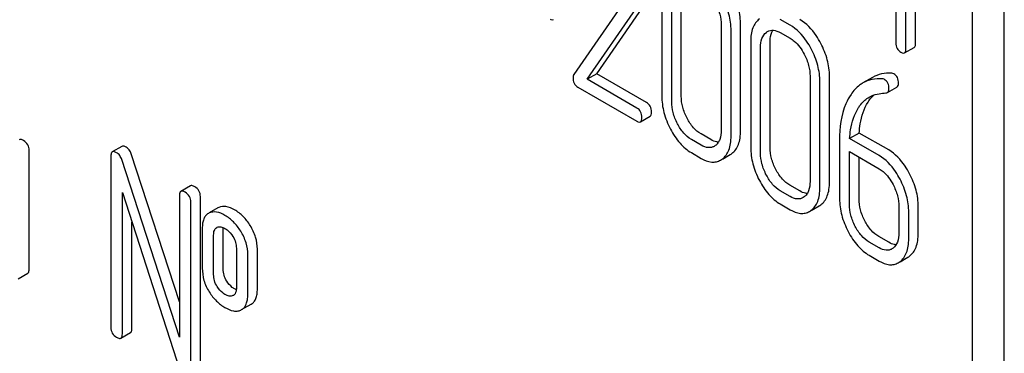
# Model space of a CAD drawing. Units: millimetres. Extents: x 0 to 4200, y -3 to 2970.
# Drawn here: x 3288 to 3310, y 1958 to 1966 of the extents above; entities that cross this region are included whole.
import ezdxf

# ---------------------------------------------------------------- set-up
doc = ezdxf.new("R2010")
doc.units = ezdxf.units.MM
doc.header["$LTSCALE"] = 231
doc.layers.get('0').update_dxf_attribs({"linetype": 'CONTINUOUS'})

msp = doc.modelspace()

# ---------------------------------------------------------------- linework, layer by layer
at = {"color": 7, "linetype": 'Continuous'}
for p, q in [((3310.09, 1865.011), (3310.09, 1987.486)), ((3309.383, 1864.602), (3309.383, 1987.078)), ((3308.126, 1965.088), (3308.126, 1968.884)), ((3307.914, 1964.965), (3307.914, 1968.762)), ((3307.689, 1968.229), (3307.689, 1965.095)), ((3302.509, 1966.25), (3302.509, 1963.916)), ((3302.94, 1963.912), (3302.94, 1966.247)), ((3301.759, 1966.126), (3300.559, 1964.394)), ((3301.069, 1964.409), (3302.155, 1965.979)), ((3302.728, 1963.79), (3302.728, 1966.124)), ((3300.856, 1964.286), (3301.943, 1965.856)), ((3305.351, 1965.485), (3305.132, 1965.611)), ((3303.823, 1965.492), (3303.823, 1963.157)), ((3304.042, 1963.031), (3304.042, 1965.366)), ((3304.254, 1963.154), (3304.254, 1965.488)), ((3305.132, 1965.319), (3305.351, 1965.193)), ((3304.477, 1965.114), (3304.477, 1962.78)), ((3304.907, 1962.776), (3304.907, 1965.111)), ((3304.695, 1962.654), (3304.695, 1964.988)), ((3307.882, 1964.869), (3308.094, 1964.992)), ((3301.069, 1964.409), (3300.856, 1964.286)), ((3301.958, 1963.65), (3300.856, 1964.286)), ((3302.17, 1963.773), (3301.069, 1964.409)), ((3305.79, 1964.356), (3305.79, 1962.021)), ((3306.009, 1961.895), (3306.009, 1964.23)), ((3306.221, 1962.018), (3306.221, 1964.352)), ((3307.174, 1964.327), (3306.962, 1964.205)), ((3300.651, 1964.113), (3301.958, 1963.358)), ((3307.502, 1963.992), (3307.714, 1964.115)), ((3302.036, 1963.345), (3302.248, 1963.467)), ((3303.384, 1962.827), (3303.165, 1962.954)), ((3303.596, 1962.95), (3303.377, 1963.076)), ((3306.444, 1962.943), (3306.444, 1961.644)), ((3306.879, 1963.097), (3306.667, 1962.974)), ((3307.318, 1962.598), (3306.667, 1962.974)), ((3307.531, 1962.721), (3306.879, 1963.097)), ((3288.506, 1960.085), (3288.506, 1962.711)), ((3290.559, 1962.802), (3290.347, 1962.68)), ((3303.693, 1962.818), (3303.669, 1962.802)), ((3306.663, 1961.518), (3306.663, 1962.685)), ((3306.663, 1962.685), (3307.318, 1962.306)), ((3290.316, 1962.588), (3290.316, 1958.795)), ((3291.832, 1958.582), (3290.556, 1962.511)), ((3291.832, 1959.357), (3290.768, 1962.634)), ((3303.165, 1962.662), (3303.384, 1962.535)), ((3303.85, 1962.519), (3304.024, 1962.62)), ((3306.875, 1961.64), (3306.875, 1962.563)), ((3292.076, 1961.927), (3291.864, 1961.804)), ((3305.351, 1961.691), (3305.132, 1961.818)), ((3305.563, 1961.814), (3305.344, 1961.94)), ((3290.569, 1958.649), (3290.569, 1961.78)), ((3290.569, 1961.78), (3291.845, 1957.851)), ((3291.832, 1961.713), (3291.832, 1958.582)), ((3292.297, 1957.896), (3292.297, 1961.69)), ((3305.661, 1961.683), (3305.636, 1961.667)), ((3292.085, 1957.773), (3292.085, 1961.567)), ((3292.685, 1961.44), (3292.493, 1961.329)), ((3292.706, 1961.451), (3292.685, 1961.44)), ((3305.132, 1961.526), (3305.351, 1961.4)), ((3305.817, 1961.383), (3305.992, 1961.484)), ((3307.756, 1961.47), (3307.756, 1960.887)), ((3308.186, 1960.883), (3308.186, 1961.467)), ((3292.494, 1961.328), (3292.473, 1961.318)), ((3307.974, 1960.761), (3307.974, 1961.344)), ((3290.781, 1958.771), (3290.781, 1961.127)), ((3292.338, 1960.983), (3292.338, 1960.108)), ((3292.657, 1961.006), (3292.668, 1961.012)), ((3292.802, 1960.085), (3292.802, 1960.96)), ((3292.59, 1959.962), (3292.59, 1960.838)), ((3307.531, 1960.678), (3307.312, 1960.804)), ((3293.093, 1960.547), (3293.093, 1959.672)), ((3293.558, 1959.648), (3293.558, 1960.524)), ((3307.318, 1960.556), (3307.1, 1960.682)), ((3307.627, 1960.547), (3307.601, 1960.53)), ((3293.346, 1959.526), (3293.346, 1960.401)), ((3307.1, 1960.39), (3307.318, 1960.264)), ((3307.783, 1960.248), (3307.956, 1960.347)), ((3288.263, 1959.871), (3288.475, 1959.993)), ((3293.027, 1959.504), (3293.017, 1959.5)), ((3293.21, 1959.188), (3293.423, 1959.311)), ((3293.19, 1959.178), (3293.21, 1959.188)), ((3290.537, 1958.557), (3290.749, 1958.68))]:
    msp.add_line(p, q, dxfattribs=at)
for centre, radius, start, end in [((3303.624, 1962.821), 0.374, 300.0684, 306.7918), ((3303.837, 1962.944), 0.374, 300.0684, 306.7918), ((3305.592, 1961.686), 0.374, 300.0684, 306.7923), ((3305.804, 1961.808), 0.374, 300.0684, 306.7923), ((3307.773, 1960.663), 0.365, 300.0742, 307.2144), ((3307.561, 1960.541), 0.365, 300.0742, 307.2144), ((3292.973, 1959.597), 0.107, 299.9809, 311.6899)]:
    msp.add_arc(centre, radius, start, end, dxfattribs=at)
for points, knots in [([(3304.254, 1965.488), (3304.254, 1965.611), (3304.218, 1965.865), (3304.122, 1966.102), (3304.061, 1966.217)], [0, 0, 0, 0, 0.484135, 1, 1, 1, 1]), ([(3303.693, 1965.977), (3303.735, 1965.899), (3303.799, 1965.741), (3303.823, 1965.572), (3303.823, 1965.492)], [0, 0, 0, 0, 0.526506, 1, 1, 1, 1]), ([(3304.042, 1965.366), (3304.042, 1965.488), (3304.006, 1965.742), (3303.909, 1965.979), (3303.849, 1966.095)], [0, 0, 0, 0, 0.484135, 1, 1, 1, 1]), ([(3300.041, 1965.618), (3300.048, 1965.614), (3300.068, 1965.603), (3300.096, 1965.598), (3300.11, 1965.606)], [0, 0, 0, 0, 0.329481, 1, 1, 1, 1]), ([(3304.669, 1965.622), (3304.637, 1965.598), (3304.578, 1965.537), (3304.517, 1965.418), (3304.483, 1965.274), (3304.477, 1965.17), (3304.477, 1965.114)], [0, 0, 0, 0, 0.215726, 0.444855, 0.702789, 1, 1, 1, 1]), ([(3306.028, 1965.081), (3305.997, 1965.14), (3305.879, 1965.343), (3305.71, 1965.523), (3305.563, 1965.608)], [0, 0, 0, 0, 0.280496, 1, 1, 1, 1]), ([(3304.695, 1964.988), (3304.695, 1965.056), (3304.707, 1965.182), (3304.78, 1965.292), (3304.824, 1965.325)], [0, 0, 0, 0, 0.550064, 1, 1, 1, 1]), ([(3304.851, 1965.343), (3304.889, 1965.365), (3304.991, 1965.387), (3305.086, 1965.346), (3305.132, 1965.319)], [0, 0, 0, 0, 0.448542, 1, 1, 1, 1]), ([(3304.907, 1965.111), (3304.907, 1965.137), (3304.911, 1965.226), (3304.934, 1965.318), (3304.968, 1965.373)], [0, 0, 0, 0, 0.28696, 1, 1, 1, 1]), ([(3305.816, 1964.959), (3305.785, 1965.018), (3305.666, 1965.22), (3305.498, 1965.4), (3305.351, 1965.485)], [0, 0, 0, 0, 0.280496, 1, 1, 1, 1]), ([(3305.351, 1965.193), (3305.382, 1965.175), (3305.511, 1965.083), (3305.604, 1964.949), (3305.661, 1964.841)], [0, 0, 0, 0, 0.22823, 1, 1, 1, 1]), ([(3306.221, 1964.352), (3306.221, 1964.475), (3306.186, 1964.729), (3306.089, 1964.966), (3306.028, 1965.081)], [0, 0, 0, 0, 0.484135, 1, 1, 1, 1]), ([(3307.689, 1965.095), (3307.689, 1965.052), (3307.702, 1964.965), (3307.766, 1964.904), (3307.801, 1964.884)], [0, 0, 0, 0, 0.5182, 1, 1, 1, 1]), ([(3308.094, 1964.992), (3308.1, 1964.995), (3308.113, 1965.008), (3308.124, 1965.042), (3308.126, 1965.071), (3308.126, 1965.088)], [0, 0, 0, 0, 0.178539, 0.518943, 1, 1, 1, 1]), ([(3306.009, 1964.23), (3306.009, 1964.352), (3305.973, 1964.607), (3305.877, 1964.843), (3305.816, 1964.959)], [0, 0, 0, 0, 0.484135, 1, 1, 1, 1]), ([(3307.801, 1964.884), (3307.809, 1964.879), (3307.833, 1964.867), (3307.866, 1964.86), (3307.882, 1964.869)], [0, 0, 0, 0, 0.330789, 1, 1, 1, 1]), ([(3307.882, 1964.869), (3307.888, 1964.873), (3307.901, 1964.886), (3307.912, 1964.92), (3307.914, 1964.948), (3307.914, 1964.965)], [0, 0, 0, 0, 0.178539, 0.518943, 1, 1, 1, 1]), ([(3305.661, 1964.841), (3305.702, 1964.763), (3305.767, 1964.605), (3305.79, 1964.436), (3305.79, 1964.356)], [0, 0, 0, 0, 0.526506, 1, 1, 1, 1]), ([(3307.6, 1964.42), (3307.524, 1964.425), (3307.375, 1964.416), (3307.235, 1964.363), (3307.174, 1964.327)], [0, 0, 0, 0, 0.516707, 1, 1, 1, 1]), ([(3300.559, 1964.394), (3300.556, 1964.389), (3300.546, 1964.37), (3300.544, 1964.347), (3300.544, 1964.33)], [0, 0, 0, 0, 0.228843, 1, 1, 1, 1]), ([(3300.544, 1964.33), (3300.544, 1964.285), (3300.555, 1964.197), (3300.617, 1964.133), (3300.651, 1964.113)], [0, 0, 0, 0, 0.53559, 1, 1, 1, 1]), ([(3306.962, 1964.205), (3306.936, 1964.19), (3306.833, 1964.122), (3306.75, 1964.028), (3306.697, 1963.95)], [0, 0, 0, 0, 0.237747, 1, 1, 1, 1]), ([(3307.388, 1964.298), (3307.312, 1964.302), (3307.163, 1964.294), (3307.023, 1964.24), (3306.962, 1964.205)], [0, 0, 0, 0, 0.516707, 1, 1, 1, 1]), ([(3307.537, 1964.074), (3307.537, 1964.118), (3307.525, 1964.203), (3307.465, 1964.267), (3307.432, 1964.286)], [0, 0, 0, 0, 0.531903, 1, 1, 1, 1]), ([(3307.749, 1964.197), (3307.749, 1964.24), (3307.737, 1964.325), (3307.677, 1964.39), (3307.644, 1964.409)], [0, 0, 0, 0, 0.531903, 1, 1, 1, 1]), ([(3307.466, 1963.983), (3307.47, 1963.983), (3307.482, 1963.984), (3307.494, 1963.988), (3307.502, 1963.992)], [0, 0, 0, 0, 0.271591, 1, 1, 1, 1]), ([(3307.502, 1963.992), (3307.513, 1963.999), (3307.534, 1964.025), (3307.537, 1964.057), (3307.537, 1964.074)], [0, 0, 0, 0, 0.437069, 1, 1, 1, 1]), ([(3307.714, 1964.115), (3307.725, 1964.122), (3307.746, 1964.148), (3307.749, 1964.179), (3307.749, 1964.197)], [0, 0, 0, 0, 0.437069, 1, 1, 1, 1]), ([(3302.28, 1963.564), (3302.28, 1963.606), (3302.266, 1963.691), (3302.204, 1963.753), (3302.17, 1963.773)], [0, 0, 0, 0, 0.522062, 1, 1, 1, 1]), ([(3302.509, 1963.916), (3302.509, 1963.793), (3302.544, 1963.539), (3302.64, 1963.301), (3302.7, 1963.185)], [0, 0, 0, 0, 0.483051, 1, 1, 1, 1]), ([(3302.856, 1963.303), (3302.814, 1963.382), (3302.75, 1963.54), (3302.728, 1963.71), (3302.728, 1963.79)], [0, 0, 0, 0, 0.526652, 1, 1, 1, 1]), ([(3303.068, 1963.425), (3303.027, 1963.503), (3302.963, 1963.661), (3302.94, 1963.831), (3302.94, 1963.912)], [0, 0, 0, 0, 0.519395, 1, 1, 1, 1]), ([(3306.697, 1963.95), (3306.653, 1963.886), (3306.487, 1963.576), (3306.444, 1963.215), (3306.444, 1962.943)], [0, 0, 0, 0, 0.221425, 1, 1, 1, 1]), ([(3306.864, 1963.66), (3306.879, 1963.685), (3306.944, 1963.775), (3307.03, 1963.852), (3307.101, 1963.893)], [0, 0, 0, 0, 0.259089, 1, 1, 1, 1]), ([(3306.879, 1963.097), (3306.883, 1963.164), (3306.908, 1963.402), (3306.982, 1963.639), (3307.076, 1963.783)], [0, 0, 0, 0, 0.282602, 1, 1, 1, 1]), ([(3307.076, 1963.783), (3307.086, 1963.798), (3307.126, 1963.856), (3307.174, 1963.909), (3307.213, 1963.944)], [0, 0, 0, 0, 0.260694, 1, 1, 1, 1]), ([(3307.101, 1963.893), (3307.117, 1963.902), (3307.185, 1963.938), (3307.26, 1963.959), (3307.317, 1963.967)], [0, 0, 0, 0, 0.246788, 1, 1, 1, 1]), ([(3302.068, 1963.441), (3302.068, 1963.484), (3302.053, 1963.569), (3301.992, 1963.631), (3301.958, 1963.65)], [0, 0, 0, 0, 0.522062, 1, 1, 1, 1]), ([(3302.248, 1963.467), (3302.26, 1963.474), (3302.279, 1963.507), (3302.28, 1963.542), (3302.28, 1963.564)], [0, 0, 0, 0, 0.38685, 1, 1, 1, 1]), ([(3306.667, 1962.974), (3306.671, 1963.04), (3306.696, 1963.277), (3306.769, 1963.515), (3306.864, 1963.66)], [0, 0, 0, 0, 0.27431, 1, 1, 1, 1]), ([(3301.958, 1963.358), (3301.966, 1963.354), (3301.989, 1963.342), (3302.021, 1963.336), (3302.036, 1963.345)], [0, 0, 0, 0, 0.329585, 1, 1, 1, 1]), ([(3302.036, 1963.345), (3302.048, 1963.351), (3302.066, 1963.385), (3302.068, 1963.42), (3302.068, 1963.441)], [0, 0, 0, 0, 0.38685, 1, 1, 1, 1]), ([(3303.377, 1963.076), (3303.314, 1963.112), (3303.193, 1963.217), (3303.107, 1963.35), (3303.068, 1963.425)], [0, 0, 0, 0, 0.461272, 1, 1, 1, 1]), ([(3302.7, 1963.185), (3302.759, 1963.073), (3302.888, 1962.873), (3303.07, 1962.716), (3303.165, 1962.662)], [0, 0, 0, 0, 0.536245, 1, 1, 1, 1]), ([(3303.165, 1962.954), (3303.1, 1962.991), (3302.979, 1963.096), (3302.894, 1963.23), (3302.856, 1963.303)], [0, 0, 0, 0, 0.474121, 1, 1, 1, 1]), ([(3303.823, 1963.157), (3303.823, 1963.089), (3303.813, 1962.988), (3303.756, 1962.876), (3303.715, 1962.835), (3303.693, 1962.818)], [0, 0, 0, 0, 0.547821, 0.783036, 1, 1, 1, 1]), ([(3304.061, 1962.644), (3304.093, 1962.668), (3304.151, 1962.728), (3304.212, 1962.846), (3304.247, 1962.991), (3304.254, 1963.097), (3304.254, 1963.154)], [0, 0, 0, 0, 0.212002, 0.439503, 0.698387, 1, 1, 1, 1]), ([(3288.38, 1962.93), (3288.37, 1962.935), (3288.342, 1962.95), (3288.304, 1962.959), (3288.285, 1962.948)], [0, 0, 0, 0, 0.339156, 1, 1, 1, 1]), ([(3288.506, 1962.711), (3288.506, 1962.755), (3288.487, 1962.845), (3288.418, 1962.908), (3288.38, 1962.93)], [0, 0, 0, 0, 0.500002, 1, 1, 1, 1]), ([(3303.763, 1962.895), (3303.75, 1962.896), (3303.691, 1962.902), (3303.635, 1962.927), (3303.596, 1962.95)], [0, 0, 0, 0, 0.224068, 1, 1, 1, 1]), ([(3303.849, 1962.522), (3303.881, 1962.545), (3303.939, 1962.606), (3304, 1962.724), (3304.035, 1962.869), (3304.042, 1962.974), (3304.042, 1963.031)], [0, 0, 0, 0, 0.212002, 0.439503, 0.698387, 1, 1, 1, 1]), ([(3290.347, 1962.68), (3290.342, 1962.677), (3290.317, 1962.653), (3290.316, 1962.615), (3290.316, 1962.588)], [0, 0, 0, 0, 0.188257, 1, 1, 1, 1]), ([(3290.442, 1962.661), (3290.433, 1962.667), (3290.405, 1962.682), (3290.366, 1962.691), (3290.347, 1962.68)], [0, 0, 0, 0, 0.33915, 1, 1, 1, 1]), ([(3290.654, 1962.784), (3290.645, 1962.789), (3290.617, 1962.804), (3290.578, 1962.813), (3290.559, 1962.802)], [0, 0, 0, 0, 0.33915, 1, 1, 1, 1]), ([(3290.768, 1962.634), (3290.758, 1962.665), (3290.73, 1962.724), (3290.681, 1962.769), (3290.654, 1962.784)], [0, 0, 0, 0, 0.522973, 1, 1, 1, 1]), ([(3303.669, 1962.802), (3303.65, 1962.791), (3303.608, 1962.774), (3303.506, 1962.768), (3303.431, 1962.8), (3303.384, 1962.827)], [0, 0, 0, 0, 0.21862, 0.45104, 1, 1, 1, 1]), ([(3304.477, 1962.78), (3304.477, 1962.657), (3304.511, 1962.403), (3304.607, 1962.166), (3304.668, 1962.049)], [0, 0, 0, 0, 0.483052, 1, 1, 1, 1]), ([(3305.035, 1962.289), (3304.994, 1962.367), (3304.93, 1962.525), (3304.907, 1962.695), (3304.907, 1962.776)], [0, 0, 0, 0, 0.519398, 1, 1, 1, 1]), ([(3307.994, 1962.196), (3307.964, 1962.255), (3307.845, 1962.457), (3307.677, 1962.636), (3307.531, 1962.721)], [0, 0, 0, 0, 0.279542, 1, 1, 1, 1]), ([(3290.556, 1962.511), (3290.545, 1962.543), (3290.517, 1962.602), (3290.469, 1962.646), (3290.442, 1962.661)], [0, 0, 0, 0, 0.522973, 1, 1, 1, 1]), ([(3303.384, 1962.535), (3303.454, 1962.495), (3303.566, 1962.448), (3303.718, 1962.455), (3303.783, 1962.48), (3303.812, 1962.497)], [0, 0, 0, 0, 0.543776, 0.773507, 1, 1, 1, 1]), ([(3304.823, 1962.167), (3304.782, 1962.246), (3304.718, 1962.404), (3304.695, 1962.574), (3304.695, 1962.654)], [0, 0, 0, 0, 0.526652, 1, 1, 1, 1]), ([(3307.782, 1962.074), (3307.751, 1962.132), (3307.633, 1962.334), (3307.465, 1962.514), (3307.318, 1962.598)], [0, 0, 0, 0, 0.279542, 1, 1, 1, 1]), ([(3305.344, 1961.94), (3305.282, 1961.976), (3305.16, 1962.081), (3305.074, 1962.214), (3305.035, 1962.289)], [0, 0, 0, 0, 0.461275, 1, 1, 1, 1]), ([(3307.318, 1962.306), (3307.349, 1962.289), (3307.478, 1962.197), (3307.571, 1962.064), (3307.627, 1961.956)], [0, 0, 0, 0, 0.228239, 1, 1, 1, 1]), ([(3304.668, 1962.049), (3304.726, 1961.937), (3304.855, 1961.737), (3305.038, 1961.58), (3305.132, 1961.526)], [0, 0, 0, 0, 0.536245, 1, 1, 1, 1]), ([(3305.132, 1961.818), (3305.068, 1961.855), (3304.947, 1961.96), (3304.861, 1962.094), (3304.823, 1962.167)], [0, 0, 0, 0, 0.474121, 1, 1, 1, 1]), ([(3307.974, 1961.344), (3307.974, 1961.467), (3307.939, 1961.721), (3307.842, 1961.958), (3307.782, 1962.074)], [0, 0, 0, 0, 0.484058, 1, 1, 1, 1]), ([(3308.186, 1961.467), (3308.186, 1961.589), (3308.151, 1961.844), (3308.055, 1962.081), (3307.994, 1962.196)], [0, 0, 0, 0, 0.484058, 1, 1, 1, 1]), ([(3291.959, 1961.786), (3291.949, 1961.792), (3291.921, 1961.806), (3291.882, 1961.815), (3291.864, 1961.804)], [0, 0, 0, 0, 0.33915, 1, 1, 1, 1]), ([(3292.171, 1961.908), (3292.161, 1961.914), (3292.133, 1961.929), (3292.095, 1961.938), (3292.076, 1961.927)], [0, 0, 0, 0, 0.33915, 1, 1, 1, 1]), ([(3292.297, 1961.69), (3292.297, 1961.733), (3292.277, 1961.824), (3292.209, 1961.887), (3292.171, 1961.908)], [0, 0, 0, 0, 0.500001, 1, 1, 1, 1]), ([(3305.73, 1961.759), (3305.717, 1961.76), (3305.658, 1961.766), (3305.603, 1961.791), (3305.563, 1961.814)], [0, 0, 0, 0, 0.22407, 1, 1, 1, 1]), ([(3305.79, 1962.021), (3305.79, 1961.953), (3305.78, 1961.853), (3305.723, 1961.74), (3305.683, 1961.699), (3305.661, 1961.683)], [0, 0, 0, 0, 0.547822, 0.783036, 1, 1, 1, 1]), ([(3305.816, 1961.386), (3305.848, 1961.41), (3305.907, 1961.47), (3305.967, 1961.588), (3306.003, 1961.733), (3306.009, 1961.838), (3306.009, 1961.895)], [0, 0, 0, 0, 0.212002, 0.439504, 0.698387, 1, 1, 1, 1]), ([(3306.028, 1961.508), (3306.06, 1961.532), (3306.119, 1961.592), (3306.18, 1961.71), (3306.215, 1961.855), (3306.221, 1961.961), (3306.221, 1962.018)], [0, 0, 0, 0, 0.212002, 0.439504, 0.698387, 1, 1, 1, 1]), ([(3307.627, 1961.956), (3307.668, 1961.878), (3307.732, 1961.72), (3307.756, 1961.55), (3307.756, 1961.47)], [0, 0, 0, 0, 0.526423, 1, 1, 1, 1]), ([(3291.864, 1961.804), (3291.858, 1961.801), (3291.834, 1961.777), (3291.832, 1961.74), (3291.832, 1961.713)], [0, 0, 0, 0, 0.188257, 1, 1, 1, 1]), ([(3292.085, 1961.567), (3292.085, 1961.611), (3292.065, 1961.702), (3291.997, 1961.764), (3291.959, 1961.786)], [0, 0, 0, 0, 0.500001, 1, 1, 1, 1]), ([(3305.636, 1961.667), (3305.618, 1961.656), (3305.575, 1961.638), (3305.474, 1961.632), (3305.398, 1961.664), (3305.351, 1961.691)], [0, 0, 0, 0, 0.21862, 0.451041, 1, 1, 1, 1]), ([(3306.444, 1961.644), (3306.444, 1961.522), (3306.478, 1961.267), (3306.574, 1961.03), (3306.635, 1960.914)], [0, 0, 0, 0, 0.483051, 1, 1, 1, 1]), ([(3307.003, 1961.154), (3306.962, 1961.231), (3306.898, 1961.389), (3306.875, 1961.559), (3306.875, 1961.64)], [0, 0, 0, 0, 0.519395, 1, 1, 1, 1]), ([(3293.053, 1961.396), (3292.994, 1961.43), (3292.882, 1961.482), (3292.754, 1961.472), (3292.706, 1961.451)], [0, 0, 0, 0, 0.561503, 1, 1, 1, 1]), ([(3293.401, 1961.048), (3293.355, 1961.121), (3293.254, 1961.253), (3293.122, 1961.356), (3293.053, 1961.396)], [0, 0, 0, 0, 0.517143, 1, 1, 1, 1]), ([(3305.351, 1961.4), (3305.421, 1961.359), (3305.533, 1961.312), (3305.685, 1961.319), (3305.75, 1961.345), (3305.779, 1961.362)], [0, 0, 0, 0, 0.543778, 0.773508, 1, 1, 1, 1]), ([(3306.79, 1961.031), (3306.749, 1961.11), (3306.685, 1961.268), (3306.663, 1961.438), (3306.663, 1961.518)], [0, 0, 0, 0, 0.526652, 1, 1, 1, 1]), ([(3292.473, 1961.318), (3292.45, 1961.305), (3292.408, 1961.268), (3292.366, 1961.191), (3292.342, 1961.094), (3292.338, 1961.022), (3292.338, 1960.983)], [0, 0, 0, 0, 0.208235, 0.43189, 0.691645, 1, 1, 1, 1]), ([(3292.841, 1961.274), (3292.782, 1961.308), (3292.67, 1961.359), (3292.542, 1961.35), (3292.494, 1961.328)], [0, 0, 0, 0, 0.561503, 1, 1, 1, 1]), ([(3293.188, 1960.926), (3293.143, 1960.998), (3293.042, 1961.131), (3292.91, 1961.234), (3292.841, 1961.274)], [0, 0, 0, 0, 0.517143, 1, 1, 1, 1]), ([(3307.312, 1960.804), (3307.249, 1960.84), (3307.127, 1960.945), (3307.042, 1961.079), (3307.003, 1961.154)], [0, 0, 0, 0, 0.461269, 1, 1, 1, 1]), ([(3292.59, 1960.838), (3292.59, 1960.872), (3292.594, 1960.936), (3292.633, 1960.992), (3292.657, 1961.006)], [0, 0, 0, 0, 0.554895, 1, 1, 1, 1]), ([(3292.668, 1961.012), (3292.693, 1961.023), (3292.756, 1961.026), (3292.812, 1961.001), (3292.841, 1960.985)], [0, 0, 0, 0, 0.450358, 1, 1, 1, 1]), ([(3292.841, 1960.985), (3292.857, 1960.975), (3292.927, 1960.928), (3292.982, 1960.861), (3293.017, 1960.806)], [0, 0, 0, 0, 0.229177, 1, 1, 1, 1]), ([(3293.558, 1960.524), (3293.558, 1960.614), (3293.53, 1960.799), (3293.451, 1960.968), (3293.401, 1961.048)], [0, 0, 0, 0, 0.488684, 1, 1, 1, 1]), ([(3307.1, 1960.682), (3307.035, 1960.719), (3306.914, 1960.824), (3306.829, 1960.958), (3306.79, 1961.031)], [0, 0, 0, 0, 0.474121, 1, 1, 1, 1]), ([(3293.017, 1960.806), (3293.042, 1960.766), (3293.082, 1960.682), (3293.093, 1960.59), (3293.093, 1960.547)], [0, 0, 0, 0, 0.52814, 1, 1, 1, 1]), ([(3293.346, 1960.401), (3293.346, 1960.491), (3293.318, 1960.677), (3293.238, 1960.846), (3293.188, 1960.926)], [0, 0, 0, 0, 0.488684, 1, 1, 1, 1]), ([(3306.635, 1960.914), (3306.694, 1960.802), (3306.823, 1960.601), (3307.005, 1960.445), (3307.1, 1960.39)], [0, 0, 0, 0, 0.536245, 1, 1, 1, 1]), ([(3307.756, 1960.887), (3307.756, 1960.818), (3307.744, 1960.691), (3307.671, 1960.581), (3307.627, 1960.547)], [0, 0, 0, 0, 0.55014, 1, 1, 1, 1]), ([(3307.782, 1960.25), (3307.814, 1960.274), (3307.872, 1960.335), (3307.933, 1960.453), (3307.968, 1960.598), (3307.974, 1960.704), (3307.974, 1960.761)], [0, 0, 0, 0, 0.21218, 0.439823, 0.698637, 1, 1, 1, 1]), ([(3307.994, 1960.373), (3308.026, 1960.397), (3308.084, 1960.457), (3308.145, 1960.576), (3308.18, 1960.721), (3308.186, 1960.826), (3308.186, 1960.883)], [0, 0, 0, 0, 0.21218, 0.439823, 0.698637, 1, 1, 1, 1]), ([(3307.601, 1960.53), (3307.582, 1960.519), (3307.54, 1960.502), (3307.44, 1960.497), (3307.365, 1960.528), (3307.318, 1960.556)], [0, 0, 0, 0, 0.218392, 0.450945, 1, 1, 1, 1]), ([(3307.695, 1960.624), (3307.682, 1960.624), (3307.624, 1960.631), (3307.57, 1960.655), (3307.531, 1960.678)], [0, 0, 0, 0, 0.223875, 1, 1, 1, 1]), ([(3288.475, 1959.993), (3288.48, 1959.996), (3288.493, 1960.009), (3288.505, 1960.041), (3288.506, 1960.069), (3288.506, 1960.085)], [0, 0, 0, 0, 0.184387, 0.52587, 1, 1, 1, 1]), ([(3292.338, 1960.108), (3292.338, 1960.016), (3292.363, 1959.829), (3292.443, 1959.659), (3292.493, 1959.579)], [0, 0, 0, 0, 0.492767, 1, 1, 1, 1]), ([(3292.88, 1959.82), (3292.855, 1959.86), (3292.815, 1959.945), (3292.802, 1960.039), (3292.802, 1960.085)], [0, 0, 0, 0, 0.507342, 1, 1, 1, 1]), ([(3307.318, 1960.264), (3307.389, 1960.223), (3307.5, 1960.176), (3307.651, 1960.183), (3307.715, 1960.208), (3307.744, 1960.225)], [0, 0, 0, 0, 0.544954, 0.774537, 1, 1, 1, 1]), ([(3292.668, 1959.697), (3292.642, 1959.739), (3292.603, 1959.825), (3292.59, 1959.918), (3292.59, 1959.962)], [0, 0, 0, 0, 0.527944, 1, 1, 1, 1]), ([(3292.841, 1959.526), (3292.824, 1959.535), (3292.756, 1959.58), (3292.701, 1959.644), (3292.668, 1959.697)], [0, 0, 0, 0, 0.229398, 1, 1, 1, 1]), ([(3293.053, 1959.648), (3293.036, 1959.658), (3292.967, 1959.703), (3292.912, 1959.767), (3292.88, 1959.82)], [0, 0, 0, 0, 0.241734, 1, 1, 1, 1]), ([(3293.093, 1959.672), (3293.093, 1959.656), (3293.091, 1959.602), (3293.073, 1959.543), (3293.044, 1959.517)], [0, 0, 0, 0, 0.287791, 1, 1, 1, 1]), ([(3293.423, 1959.311), (3293.445, 1959.324), (3293.487, 1959.36), (3293.53, 1959.437), (3293.554, 1959.536), (3293.558, 1959.609), (3293.558, 1959.648)], [0, 0, 0, 0, 0.203748, 0.425614, 0.686473, 1, 1, 1, 1]), ([(3292.493, 1959.579), (3292.538, 1959.507), (3292.64, 1959.375), (3292.772, 1959.274), (3292.841, 1959.234)], [0, 0, 0, 0, 0.516746, 1, 1, 1, 1]), ([(3293.017, 1959.5), (3292.992, 1959.488), (3292.927, 1959.482), (3292.87, 1959.509), (3292.841, 1959.526)], [0, 0, 0, 0, 0.448442, 1, 1, 1, 1]), ([(3293.21, 1959.188), (3293.233, 1959.201), (3293.275, 1959.237), (3293.317, 1959.315), (3293.342, 1959.413), (3293.346, 1959.486), (3293.346, 1959.526)], [0, 0, 0, 0, 0.203748, 0.425614, 0.686473, 1, 1, 1, 1]), ([(3292.841, 1959.234), (3292.899, 1959.2), (3292.989, 1959.159), (3293.112, 1959.153), (3293.166, 1959.167), (3293.19, 1959.178)], [0, 0, 0, 0, 0.55621, 0.784691, 1, 1, 1, 1]), ([(3290.316, 1958.795), (3290.316, 1958.751), (3290.334, 1958.659), (3290.404, 1958.598), (3290.442, 1958.576)], [0, 0, 0, 0, 0.500004, 1, 1, 1, 1]), ([(3290.749, 1958.68), (3290.755, 1958.683), (3290.768, 1958.696), (3290.779, 1958.728), (3290.781, 1958.755), (3290.781, 1958.771)], [0, 0, 0, 0, 0.184387, 0.52587, 1, 1, 1, 1]), ([(3290.442, 1958.576), (3290.452, 1958.57), (3290.48, 1958.556), (3290.518, 1958.547), (3290.537, 1958.557)], [0, 0, 0, 0, 0.335828, 1, 1, 1, 1]), ([(3290.537, 1958.557), (3290.543, 1958.561), (3290.556, 1958.573), (3290.567, 1958.606), (3290.569, 1958.633), (3290.569, 1958.649)], [0, 0, 0, 0, 0.184387, 0.52587, 1, 1, 1, 1])]:
    msp.add_open_spline(points, degree=3, knots=knots, dxfattribs=at)
for points in [[(3304.824, 1965.325), (3304.833, 1965.332), (3304.841, 1965.338), (3304.851, 1965.343)], [(3307.644, 1964.409), (3307.631, 1964.417), (3307.615, 1964.42), (3307.6, 1964.42)], [(3307.432, 1964.286), (3307.419, 1964.294), (3307.403, 1964.297), (3307.388, 1964.298)], [(3307.317, 1963.967), (3307.367, 1963.975), (3307.417, 1963.979), (3307.466, 1963.983)], [(3292.802, 1960.96), (3292.802, 1960.974), (3292.803, 1960.989), (3292.805, 1961.003)], [(3293.091, 1959.629), (3293.078, 1959.635), (3293.065, 1959.641), (3293.053, 1959.648)]]:
    msp.add_open_spline(points, degree=3, dxfattribs=at)

doc.saveas('drawing.dxf')
